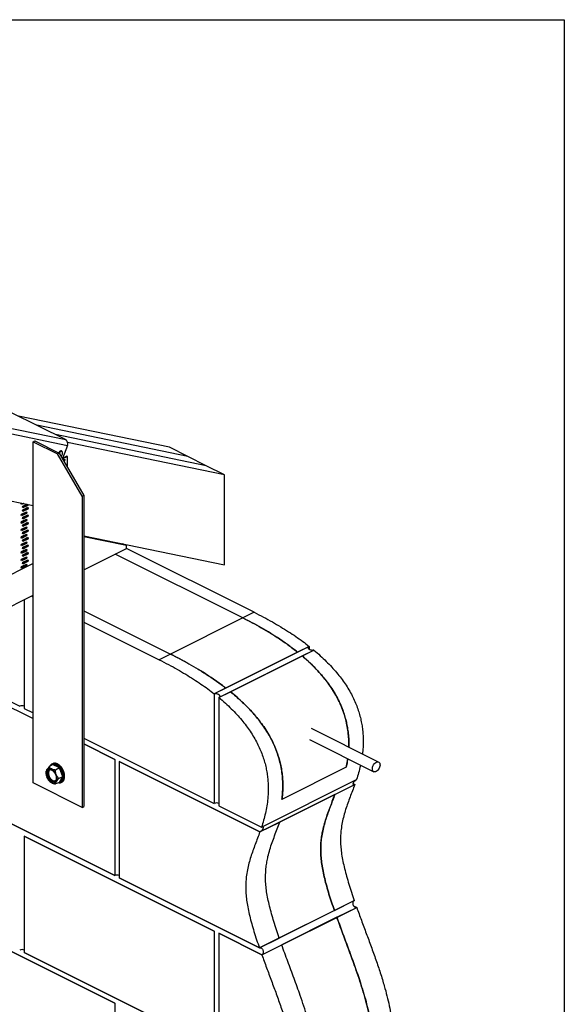
# Model space of a CAD drawing. Units: millimetres. Extents: x -502 to 1388, y -1172 to 1501.
# Drawn here: x 466 to 1388, y -167 to 1501 of the extents above; entities that cross this region are included whole.
import ezdxf

# ---------------------------------------------------------------- set-up
doc = ezdxf.new("R2010")
doc.units = ezdxf.units.MM
doc.header["$MEASUREMENT"] = 0
doc.layers.get('0').update_dxf_attribs({"linetype": 'CONTINUOUS'})
doc.layers.get('Defpoints').update_dxf_attribs({"linetype": 'CONTINUOUS'})

msp = doc.modelspace()

# ---------------------------------------------------------------- linework, layer by layer
at = {"color": 7, "linetype": 'Continuous', "lineweight": 25}
for p, q in [((450.3, 835.9), (543.7, 789.2)), ((719.2, 776.3), (463.8, 829.2)), ((435.9, 811.6), (543.7, 789.2)), ((438.6, 801.8), (546.4, 779.5)), ((750.4, 760.7), (494.9, 813.6)), ((488.4, 785.8), (491.2, 787.2)), ((488.4, 207.7), (488.4, 785.8)), ((488.4, 785.8), (529.9, 765.1)), ((491.2, 787.2), (532.7, 766.5)), ((781.5, 745.1), (526.1, 798)), ((812.6, 729.6), (546.9, 784.6)), ((537.1, 769.6), (536.4, 769.9)), ((546.4, 779.5), (538, 757.4)), ((750.4, 760.7), (719.2, 776.3)), ((529.9, 765.1), (532.7, 766.5)), ((571.4, 693.5), (529.9, 765.1)), ((532.7, 766.5), (574.2, 694.9)), ((545.7, 761.3), (538, 757.5)), ((546.7, 760.8), (538.4, 756.7)), ((539.1, 755.4), (541.5, 756.6)), ((540.5, 754), (540, 753.8)), ((541, 755.8), (540.5, 754)), ((541.5, 753.5), (540.5, 754)), ((541.5, 753.5), (540.5, 753)), ((540.8, 756.2), (541, 755.8)), ((542, 755.3), (541, 755.8)), ((541.5, 756.6), (542, 755.3)), ((542, 755.3), (541.5, 753.5)), ((546.7, 760.8), (545.7, 761.3)), ((546.7, 742.4), (546.7, 760.8)), ((781.5, 745.1), (750.4, 760.7)), ((812.6, 729.6), (781.5, 745.1)), ((812.6, 577.1), (812.6, 729.6)), ((398.4, 696.4), (488.4, 677.8)), ((574.2, 694.9), (571.4, 693.5)), ((571.4, 693.5), (571.4, 166.2)), ((574.2, 694.9), (574.2, 167.6)), ((468.3, 680.3), (468.7, 681.8)), ((468.8, 679.1), (468.3, 680.3)), ((471.3, 681.3), (468.5, 679.9)), ((472.7, 681), (468.8, 679.1)), ((468.8, 663), (477.2, 667.2)), ((470.4, 675), (470.9, 676.8)), ((470.9, 673.7), (470.4, 675)), ((470.4, 668.7), (470.9, 670.4)), ((470.9, 667.4), (470.4, 668.7)), ((478.3, 678.4), (470.5, 674.6)), ((478.3, 672.1), (470.5, 668.2)), ((470.9, 676.8), (477.4, 680)), ((479.2, 677.9), (470.9, 673.7)), ((470.9, 670.4), (479.2, 674.6)), ((479.2, 671.6), (470.9, 667.4)), ((477.2, 667.2), (477.7, 666)), ((478.7, 679.8), (478.3, 678.4)), ((479.2, 677.9), (478.3, 678.4)), ((478.8, 673.8), (478.3, 672.1)), ((479.2, 671.6), (478.3, 672.1)), ((478.6, 674.3), (478.8, 673.8)), ((479.8, 673.4), (478.8, 673.8)), ((479.7, 679.6), (479.2, 677.9)), ((479.2, 674.6), (479.8, 673.4)), ((479.8, 673.4), (479.2, 671.6)), ((468.3, 661.3), (468.8, 663)), ((468.8, 660), (468.3, 661.3)), ((476.2, 664.7), (468.5, 660.8)), ((476.2, 652), (468.5, 648.1)), ((477.2, 664.2), (468.8, 660)), ((468.8, 650.3), (477.2, 654.5)), ((477.2, 651.5), (468.8, 647.3)), ((470.4, 655.9), (470.9, 657.7)), ((470.9, 654.7), (470.4, 655.9)), ((478.3, 659.4), (470.5, 655.5)), ((470.9, 657.7), (479.2, 661.9)), ((479.2, 658.9), (470.9, 654.7)), ((476.7, 666.5), (476.2, 664.7)), ((477.2, 664.2), (476.2, 664.7)), ((476.7, 653.7), (476.2, 652)), ((477.2, 651.5), (476.2, 652)), ((476.5, 666.9), (476.7, 666.5)), ((476.5, 654.2), (476.7, 653.7)), ((477.7, 666), (476.7, 666.5)), ((477.7, 653.3), (476.7, 653.7)), ((477.7, 666), (477.2, 664.2)), ((477.2, 654.5), (477.7, 653.3)), ((477.7, 653.3), (477.2, 651.5)), ((478.8, 661.1), (478.3, 659.4)), ((479.2, 658.9), (478.3, 659.4)), ((478.6, 661.6), (478.8, 661.1)), ((479.8, 660.6), (478.8, 661.1)), ((479.2, 661.9), (479.8, 660.6)), ((479.8, 660.6), (479.2, 658.9)), ((468.3, 648.6), (468.8, 650.3)), ((468.8, 647.3), (468.3, 648.6)), ((468.3, 635.8), (468.8, 637.6)), ((468.8, 634.6), (468.3, 635.8)), ((468.4, 648.4), (468.8, 648.3)), ((476.2, 639.3), (468.5, 635.4)), ((468.8, 637.6), (477.2, 641.8)), ((477.2, 638.8), (468.8, 634.6)), ((470.4, 643.2), (470.9, 645)), ((470.9, 642), (470.4, 643.2)), ((478.3, 646.7), (470.5, 642.8)), ((478.3, 633.9), (470.5, 630.1)), ((470.9, 645), (479.2, 649.2)), ((479.2, 646.2), (470.9, 642)), ((470.9, 632.3), (479.2, 636.5)), ((475.3, 645.2), (472.4, 645.8)), ((474.9, 647), (477.8, 646.4)), ((476.7, 641), (476.2, 639.3)), ((477.2, 638.8), (476.2, 639.3)), ((476.5, 641.5), (476.7, 641)), ((477.7, 640.5), (476.7, 641)), ((477.2, 641.8), (477.7, 640.5)), ((477.7, 640.5), (477.2, 638.8)), ((478.8, 648.4), (478.3, 646.7)), ((479.2, 646.2), (478.3, 646.7)), ((478.8, 635.7), (478.3, 633.9)), ((479.2, 633.4), (478.3, 633.9)), ((478.6, 648.9), (478.8, 648.4)), ((478.6, 636.2), (478.8, 635.7)), ((479.8, 647.9), (478.8, 648.4)), ((479.8, 635.2), (478.8, 635.7)), ((479.2, 649.2), (479.8, 647.9)), ((479.8, 647.9), (479.2, 646.2)), ((479.2, 636.5), (479.8, 635.2)), ((479.8, 635.2), (479.2, 633.4)), ((468.3, 623.1), (468.8, 624.9)), ((468.8, 621.9), (468.3, 623.1)), ((476.2, 626.6), (468.5, 622.7)), ((468.8, 624.9), (477.2, 629.1)), ((477.2, 626.1), (468.8, 621.9)), ((470.4, 630.5), (470.9, 632.3)), ((470.9, 629.3), (470.4, 630.5)), ((470.4, 617.8), (470.9, 619.6)), ((470.9, 616.6), (470.4, 617.8)), ((478.3, 621.2), (470.5, 617.4)), ((479.2, 633.4), (470.9, 629.3)), ((470.9, 619.6), (479.2, 623.8)), ((479.2, 620.7), (470.9, 616.6)), ((476.7, 628.3), (476.2, 626.6)), ((477.2, 626.1), (476.2, 626.6)), ((476.5, 628.8), (476.7, 628.3)), ((477.7, 627.8), (476.7, 628.3)), ((477.2, 629.1), (477.7, 627.8)), ((477.7, 627.8), (477.2, 626.1)), ((478.8, 623), (478.3, 621.2)), ((479.2, 620.7), (478.3, 621.2)), ((478.6, 623.5), (478.8, 623)), ((479.8, 622.5), (478.8, 623)), ((479.2, 623.8), (479.8, 622.5)), ((479.8, 622.5), (479.2, 620.7)), ((574.2, 626.5), (812.6, 577.1)), ((646.6, 609.7), (574.2, 624.7)), ((468.3, 610.4), (468.8, 612.2)), ((468.8, 609.2), (468.3, 610.4)), ((476.2, 613.8), (468.5, 610)), ((476.2, 601.1), (468.5, 597.3)), ((468.8, 612.2), (477.2, 616.4)), ((477.2, 613.3), (468.8, 609.2)), ((468.8, 599.5), (477.2, 603.7)), ((477.2, 600.6), (468.8, 596.5)), ((470.4, 605.1), (470.9, 606.9)), ((470.9, 603.8), (470.4, 605.1)), ((478.3, 608.5), (470.5, 604.7)), ((470.9, 606.9), (479.2, 611.1)), ((479.2, 608), (470.9, 603.8)), ((476.7, 615.6), (476.2, 613.8)), ((477.2, 613.3), (476.2, 613.8)), ((476.7, 602.9), (476.2, 601.1)), ((477.2, 600.6), (476.2, 601.1)), ((476.5, 616.1), (476.7, 615.6)), ((476.5, 603.4), (476.7, 602.9)), ((477.7, 615.1), (476.7, 615.6)), ((477.7, 602.4), (476.7, 602.9)), ((477.2, 616.4), (477.7, 615.1)), ((477.7, 615.1), (477.2, 613.3)), ((477.2, 603.7), (477.7, 602.4)), ((477.7, 602.4), (477.2, 600.6)), ((478.8, 610.3), (478.3, 608.5)), ((479.2, 608), (478.3, 608.5)), ((478.6, 610.8), (478.8, 610.3)), ((479.8, 609.8), (478.8, 610.3)), ((479.2, 611.1), (479.8, 609.8)), ((479.8, 609.8), (479.2, 608)), ((574.2, 568.7), (646.6, 604.9)), ((646.6, 609.7), (640.6, 612.7)), ((646.6, 604.9), (646.6, 609.7)), ((862.9, 496.8), (646.6, 604.9)), ((468.3, 597.7), (468.8, 599.5)), ((468.8, 596.5), (468.3, 597.7)), ((468.3, 585), (468.8, 586.8)), ((468.8, 583.8), (468.3, 585)), ((476.2, 588.4), (468.5, 584.6)), ((468.8, 586.8), (477.2, 591)), ((477.2, 587.9), (468.8, 583.8)), ((470.4, 592.4), (470.9, 594.2)), ((470.9, 591.1), (470.4, 592.4)), ((478.3, 595.8), (470.5, 592)), ((470.9, 594.2), (479.2, 598.4)), ((479.2, 595.3), (470.9, 591.1)), ((470.9, 581.5), (479.2, 585.7)), ((476.7, 590.2), (476.2, 588.4)), ((477.2, 587.9), (476.2, 588.4)), ((476.5, 590.7), (476.7, 590.2)), ((477.7, 589.7), (476.7, 590.2)), ((477.2, 591), (477.7, 589.7)), ((477.7, 589.7), (477.2, 587.9)), ((478.8, 597.6), (478.3, 595.8)), ((479.2, 595.3), (478.3, 595.8)), ((478.8, 584.9), (478.3, 583.1)), ((478.6, 598), (478.8, 597.6)), ((478.6, 585.3), (478.8, 584.9)), ((479.8, 597.1), (478.8, 597.6)), ((479.8, 584.4), (478.8, 584.9)), ((479.2, 598.4), (479.8, 597.1)), ((479.8, 597.1), (479.2, 595.3)), ((479.2, 585.7), (479.8, 584.4)), ((479.8, 584.4), (479.2, 582.6)), ((843.8, 487.2), (627.5, 595.4)), ((488.4, 579.2), (359.9, 514.9)), ((468.3, 572.3), (468.8, 574.1)), ((468.8, 571), (468.3, 572.3)), ((476.2, 575.7), (468.5, 571.9)), ((468.8, 574.1), (477.2, 578.3)), ((477.2, 575.2), (468.8, 571)), ((470.4, 579.7), (470.9, 581.5)), ((470.9, 578.4), (470.4, 579.7)), ((478.3, 583.1), (470.5, 579.3)), ((479.2, 582.6), (470.9, 578.4)), ((476.7, 577.5), (476.2, 575.7)), ((477.2, 575.2), (476.2, 575.7)), ((476.5, 577.9), (476.7, 577.5)), ((477.7, 577), (476.7, 577.5)), ((477.2, 578.3), (477.7, 577)), ((477.7, 577), (477.2, 575.2)), ((479.2, 582.6), (478.3, 583.1)), ((86.3, 324.8), (488.4, 525.8)), ((473.5, 518.4), (473.5, 333.7)), ((485.8, 524.5), (488.4, 523.2)), ((574.2, 499.5), (721.3, 426)), ((843.8, 487.2), (721.3, 426)), ((862.9, 496.8), (843.8, 487.2)), ((574.2, 480.3), (702.1, 416.4)), ((955.9, 439.1), (795.1, 358.7)), ((955.9, 439.1), (936.3, 429.3)), ((955.9, 439.1), (955.9, 434.1)), ((721.3, 426), (702.1, 416.4)), ((802.9, 352.4), (963.7, 432.8)), ((936.3, 429.3), (814.7, 368.5)), ((822.6, 362.3), (944, 422.9)), ((944, 422.9), (963.7, 432.8)), ((387, 377), (465.7, 337.6)), ((387, 367.4), (488.4, 316.7)), ((814.7, 368.5), (795.1, 358.7)), ((795.1, 358.7), (795.1, 172.9)), ((802.9, 352.4), (822.6, 362.3)), ((802.9, 352.4), (802.9, 169)), ((473.5, 333.7), (488.4, 326.3)), ((473.5, 333.7), (488.4, 326.3)), ((1073.5, 243.2), (959.8, 300)), ((574.2, 283.4), (795.1, 172.9)), ((574.2, 283.4), (795.1, 172.9)), ((574.2, 273.9), (626.5, 247.7)), ((626.5, 247.7), (574.2, 273.9)), ((956.5, 281.1), (1065.3, 226.7)), ((521.2, 238.9), (515.3, 235)), ((521.4, 240.3), (520.1, 239.7)), ((520.2, 238.3), (521, 239.5)), ((521.5, 239.8), (521, 239.5)), ((521.1, 240.1), (521.7, 240.2)), ((532.9, 233.1), (521.2, 238.9)), ((522.3, 239.8), (521.5, 239.8)), ((521.7, 240.2), (522.4, 240.3)), ((522.3, 239.8), (533, 234.4)), ((524.3, 241.1), (524.1, 241)), ((527.7, 240.6), (527.6, 240.6)), ((531.1, 239), (531, 239)), ((533.6, 233.7), (533, 234.4)), ((533.4, 234.8), (534, 234)), ((534.3, 232.8), (533.6, 233.7)), ((534, 234), (534.8, 233.2)), ((534.3, 236.4), (534.3, 236.4)), ((626.5, 247.7), (626.5, 50.7)), ((634.3, 243.8), (634.3, 46.8)), ((872.4, 124.7), (634.3, 243.8)), ((634.3, 243.8), (872.4, 124.7)), ((1018.6, 234.2), (909.7, 179.7)), ((510.4, 221.2), (510.5, 221.1)), ((515.2, 230), (514.5, 229.5)), ((532.9, 233.1), (526.4, 229.5)), ((538.7, 217.8), (531.9, 215)), ((538.7, 217.8), (532.9, 233.1)), ((532.9, 208.3), (538.7, 217.8)), ((534.3, 232.8), (539.6, 218.8)), ((539.6, 217), (534.3, 208.3)), ((537.2, 232.9), (537.2, 233)), ((539.7, 217.8), (539.6, 218.8)), ((539.6, 217), (539.7, 217.8)), ((540.3, 218.8), (540.2, 217.8)), ((540.2, 217.8), (540.3, 217)), ((541.1, 224.6), (541, 224.6)), ((541.8, 220.2), (541.8, 220.3)), ((626.5, 50.7), (304.9, 211.6)), ((304.9, 211.6), (626.5, 50.7)), ((571.4, 166.2), (488.4, 207.7)), ((515.1, 211.9), (515.6, 211.3)), ((532.9, 208.3), (526.4, 206)), ((532, 208), (533, 208)), ((533, 208), (532.6, 208.2)), ((533, 208), (533.6, 208)), ((534, 207.8), (533.4, 207.8)), ((533.6, 208), (534.3, 208.3)), ((534.8, 208), (534, 207.8)), ((535.7, 208.4), (537.1, 209.1)), ((540.4, 212.5), (540.6, 212.8)), ((541.6, 216.2), (541.6, 216.3)), ((872.4, 124.7), (1033.2, 205.1)), ((875.2, 132.9), (1036, 213.3)), ((999.4, 188.2), (1033, 205)), ((1030.6, 206.5), (1033.2, 205.1)), ((999.4, 188.2), (906, 141.5)), ((571.4, 166.2), (574.2, 167.6)), ((802.9, 169), (875.2, 132.9)), ((802.9, 169), (875.2, 132.9)), ((872.4, 124.7), (906, 141.5)), ((795.1, -43.1), (473.5, 117.7)), ((473.5, 117.7), (473.5, -79.2)), ((473.5, 117.7), (795.1, -43.1)), ((871.7, -71.8), (634.3, 46.8)), ((634.3, 46.8), (871.7, -71.8)), ((1032.5, 8.6), (871.7, -71.8)), ((998.7, -8.4), (1032.3, 8.5)), ((1032.2, 8.7), (1032.5, 8.6)), ((626.5, -165.3), (304.9, -4.5)), ((304.9, -4.5), (626.5, -165.3)), ((875.8, -83.4), (1036.6, -3)), ((998.7, -8.4), (905.3, -55)), ((1002.8, -19.9), (1036.4, -3.1)), ((1031.2, -0.3), (1036.6, -3)), ((1002.8, -19.9), (909.4, -66.6)), ((795.1, -43.1), (795.1, -240.1)), ((802.9, -47), (802.9, -243.9)), ((875.8, -83.4), (802.9, -47)), ((802.9, -47), (875.8, -83.4)), ((871.7, -71.8), (905.3, -55)), ((875.8, -83.4), (909.4, -66.6)), ((795.1, -240.1), (473.5, -79.2)), ((473.5, -79.2), (795.1, -240.1)), ((626.5, -165.3), (626.5, -362.2))]:
    msp.add_line(p, q, dxfattribs=at)
at = {"color": 7, "linetype": 'Continuous', "lineweight": 25, "flags": 128}
for points in [[(536.4, 769.9), (536.2, 770), (535.3, 770.1), (534.3, 769.8), (533.3, 769.2), (532.3, 768.3), (531.5, 767.1), (531.5, 767.1)], [(532.2, 766.7), (532.2, 766.8), (533, 767.9), (533.9, 768.9), (534.9, 769.5), (535.9, 769.8), (536.8, 769.7), (537.1, 769.6)], [(535.7, 761.3), (536, 761.5), (536.9, 762.5), (537.6, 763.6), (538.1, 764.9), (538.3, 766.1), (538.3, 767.3), (538, 768.2), (537.4, 768.9), (536.6, 769.2), (535.7, 769.1), (534.7, 768.7), (533.8, 767.9), (533, 766.8), (532.7, 766.4)], [(537.1, 209.1), (538.3, 209.9), (539.4, 211.1), (540.4, 212.6), (541.1, 214.4), (541.5, 216.5), (541.6, 218.7), (541.4, 221.1), (541, 223.6), (540.2, 226.1), (539.3, 228.6), (538, 230.9), (536.6, 233.2), (535, 235.2), (533.3, 237), (531.4, 238.5), (529.6, 239.7), (527.7, 240.5), (525.8, 240.9), (524.1, 241), (522.4, 240.7), (521.4, 240.3)], [(533, 234.4), (531.7, 235.7), (530.4, 236.9), (529, 237.8), (527.6, 238.6), (526.2, 239.2), (524.9, 239.6), (523.5, 239.8), (522.3, 239.8)], [(522.4, 240.3), (523.7, 240.4), (525.1, 240.2), (526.5, 239.8), (527.9, 239.2), (529.4, 238.4), (530.8, 237.4), (532.1, 236.2), (533.4, 234.8)], [(1071, 228.1), (1069.6, 227.1), (1068.2, 226.6), (1066.8, 226.4), (1065.6, 226.6), (1064.6, 227.2), (1063.7, 228.2), (1063.2, 229.5), (1062.9, 231), (1062.9, 232.8), (1063.3, 234.6), (1063.9, 236.4), (1064.8, 238.2), (1065.8, 239.9), (1067.1, 241.3), (1068.5, 242.4), (1069.9, 243.1), (1071.2, 243.5), (1072.5, 243.5), (1073.7, 243), (1074.6, 242.2), (1075.3, 241.1), (1075.7, 239.7), (1075.9, 238), (1075.7, 236.2), (1075.2, 234.4), (1074.4, 232.6), (1073.5, 230.8), (1072.3, 229.3), (1071, 228.1)], [(512.2, 228.7), (513.1, 229.8), (514.2, 230.5), (515.5, 230.9), (517, 231), (518.5, 230.6), (520, 229.9), (521.6, 228.8), (523, 227.5), (524.4, 225.8), (525.6, 224), (526.5, 222), (527.3, 220), (527.8, 217.9), (527.9, 216), (527.9, 214.1), (527.5, 212.4), (526.8, 211), (525.9, 209.9), (524.8, 209.2), (523.5, 208.8), (522.1, 208.7), (520.6, 209.1), (519, 209.8), (517.5, 210.9), (516, 212.2), (514.7, 213.9), (513.5, 215.7), (512.5, 217.7), (511.8, 219.7), (511.3, 221.8), (511.1, 223.7), (511.2, 225.6), (511.6, 227.3), (512.2, 228.7)], [(513.4, 228.3), (512.8, 226.9), (512.5, 225.3), (512.4, 223.4), (512.7, 221.5), (513.2, 219.4), (514, 217.5), (515, 215.6), (516.3, 213.9), (517.7, 212.4), (519.2, 211.2), (520.7, 210.4), (522.2, 210), (523.6, 209.9), (524.7, 210.2)], [(525.7, 210.6), (525.5, 210.5), (524.2, 210.2), (522.8, 210.2), (521.3, 210.7), (519.7, 211.5), (518.2, 212.7), (516.9, 214.1), (515.6, 215.9), (514.6, 217.7), (513.8, 219.7), (513.2, 221.7), (513, 223.7), (513, 225.6), (513.4, 227.2), (514, 228.6), (514.9, 229.7), (515.8, 230.3)], [(514.5, 229.5), (514.3, 229.4), (513.4, 228.3)], [(518.6, 230.2), (517.7, 230.1), (516.6, 229.6), (515.6, 228.8), (514.9, 227.6), (514.4, 226.2), (514.3, 224.5), (514.4, 222.7), (514.8, 220.8), (515.5, 218.9), (516.4, 217.1), (517.5, 215.4), (518.8, 213.9), (520.2, 212.8), (521.6, 211.9), (523.1, 211.5), (524.4, 211.4), (525.7, 211.6), (526.7, 212.3), (527.3, 212.9)], [(534.3, 208.3), (535.4, 208.8), (536.4, 209.4), (537.3, 210.3), (538, 211.3), (538.7, 212.5), (539.1, 213.9), (539.4, 215.4), (539.6, 217)], [(540.3, 217), (540.1, 215.3), (539.8, 213.8), (539.3, 212.4), (538.6, 211.1), (537.9, 210.1), (536.9, 209.2), (535.9, 208.5), (534.8, 208)], [(524.7, 210.2), (524.9, 210.2), (525.1, 210.3)], [(533.4, 207.8), (532.1, 207.7), (531.5, 207.8)]]:
    msp.add_lwpolyline(points, dxfattribs=at)
at = {"color": 7, "linetype": 'Continuous', "lineweight": 25}
for centre, radius, start, end in [((539.4, 782.8), 7.76, 334.7839, 56.0903), ((469.6, 329.1), 9.39, 65.5167, 114.4833), ((523.4, 233.2), 7.3, 108.6224, 157.7247), ((523.2, 232.8), 7.02, 108.5647, 151.9749), ((521.4, 239.7), 0.449, 124.0239, 208.0174), ((522.7, 239.9), 0.486, 123.7179, 202.3772), ((525.1, 232.1), 8.93, 74.4694, 91.1031), ((523.7, 227.8), 13.4, 58.3945, 71.0602), ((520.5, 222.9), 19.3, 45.9141, 55.8449), ((534, 233.8), 1.18, 117.6762, 149.412), ((516.7, 219), 24.8, 35.4375, 43.8411), ((523.8, 223.9), 13.7, 154.9951, 205.0049), ((516.3, 226.5), 5.91, 56.6564, 146.7454), ((528.7, 224.2), 18.4, 199.2548, 240.0237), ((510.3, 215.5), 18.4, 19.2548, 60.0237), ((515.3, 215.7), 13.7, 334.9951, 25.0049), ((535.5, 231.8), 1.61, 117.19, 140.2334), ((513.6, 216.9), 26.1, 4.1372, 37.6252), ((513.6, 216.9), 26.8, 4.1372, 37.6252), ((514.2, 217.2), 27.8, 25.8125, 33.5942), ((539.9, 219.6), 0.861, 250.0741, 294.3252), ((540, 217.6), 0.75, 242.265, 293.4453), ((514.8, 217.4), 27.2, 16.1133, 24.0216), ((518.8, 218.5), 23.1, 5.3963, 14.2128), ((524.6, 218.9), 17.2, 352.4665, 3.1918), ((522.8, 213.2), 5.91, 236.6564, 326.7454), ((533.3, 208.1), 0.353, 190.7395, 290.1734), ((534.6, 208.4), 0.39, 196.27, 289.3823), ((530.1, 218), 11.6, 335.7409, 349.6708), ((799, 164.4), 9.39, 65.5167, 114.4833), ((630.4, 42.2), 9.39, 65.5167, 114.4833), ((469.6, -83.9), 9.39, 65.5167, 114.4833)]:
    msp.add_arc(centre, radius, start, end, dxfattribs=at)
for centre, major_axis, ratio, start_param, end_param in [((520.8, 239.9), (-0.29, 1.01), 0.680857, 3.356567, 4.434047), ((533.2, 233.6), (0.725, 0.657), 0.284524, 4.023927, 5.101407), ((539.4, 217.4), (0.989, -0.093), 0.491558, 1.309487, 2.386966), ((533.2, 207.3), (-0.29, 1.01), 0.680857, 5.246147, 6.323627)]:
    msp.add_ellipse(centre, major_axis=major_axis, ratio=ratio, start_param=start_param, end_param=end_param, dxfattribs=at)
for points, knots in [([(843.8, 487.2), (849, 484.6), (859.3, 479.3), (874.8, 470.7), (890.3, 461.6), (905.7, 451.7), (921.1, 441.1), (931.2, 433.2), (936.3, 429.3)], [0, 0, 0, 0, 0.1657438, 0.3315113, 0.4972326, 0.6648293, 0.832483, 1, 1, 1, 1]), ([(936.3, 429.3), (931.3, 433.2), (921.3, 441), (906.1, 451.5), (890.7, 461.3), (875.2, 470.5), (859.5, 479.2), (849, 484.5), (843.8, 487.2)], [0, 0, 0, 0, 0.1654059, 0.3309436, 0.4964259, 0.6642598, 0.8321422, 1, 1, 1, 1]), ([(862.9, 496.8), (868.2, 494.1), (878.4, 488.9), (893.3, 480.7), (907.4, 472.4), (920.6, 464.2), (933.1, 455.9), (944.8, 447.7), (952.3, 441.9), (955.9, 439.1)], [0, 0, 0, 0, 0.168302, 0.32755, 0.478079, 0.620231, 0.754357, 0.880821, 1, 1, 1, 1]), ([(963.7, 432.8), (963.2, 432.6), (962.3, 432.3), (960.5, 432.2), (958.7, 432.6), (956.9, 433.3), (955.5, 434.3), (954.5, 435.6), (954.2, 436.8), (954.5, 438), (955.2, 438.7), (955.8, 439), (955.9, 439.1)], [0, 0, 0, 0, 0.103052, 0.206046, 0.310662, 0.418685, 0.529754, 0.642123, 0.753511, 0.862246, 0.967968, 1, 1, 1, 1]), ([(814.7, 368.5), (809.6, 372.3), (799.4, 380), (783.9, 390.4), (768.4, 400.1), (752.7, 409.3), (737, 417.9), (726.5, 423.3), (721.3, 426)], [0, 0, 0, 0, 0.1654059, 0.3309436, 0.4964259, 0.6642598, 0.8321422, 1, 1, 1, 1]), ([(721.3, 426), (726.4, 423.3), (736.8, 418), (752.3, 409.5), (767.9, 400.4), (783.6, 390.6), (799.2, 380.1), (809.5, 372.4), (814.7, 368.5)], [0, 0, 0, 0, 0.165744, 0.331511, 0.497233, 0.664829, 0.832483, 1, 1, 1, 1]), ([(944, 422.9), (947, 420.4), (953, 415.2), (961.8, 406.8), (970.4, 397.9), (978.7, 388.4), (986.6, 378.4), (994, 367.9), (1000.8, 356.9), (1006.7, 345.5), (1011.5, 334.6), (1015.1, 324.5), (1017.8, 315.2), (1019.9, 306), (1021.6, 296.1), (1022.7, 285.7), (1023.1, 276.2), (1022.9, 270.6), (1022.8, 268.5)], [0, 0, 0, 0, 0.070814, 0.142007, 0.213249, 0.284312, 0.355089, 0.425625, 0.493916, 0.56237, 0.630585, 0.681967, 0.733552, 0.785156, 0.836564, 0.899231, 0.96212, 1, 1, 1, 1]), ([(1022.9, 268.5), (1022.9, 268.8), (1023.2, 273.2), (1022.9, 281.7), (1021.9, 294), (1020, 306.2), (1017.3, 317.4), (1014, 327.6), (1010.6, 336.7), (1006.6, 345.5), (1001.9, 354.8), (996.3, 364.4), (989.7, 374.2), (982.7, 383.4), (974.6, 393.2), (965.3, 403.3), (954.8, 413.5), (947.6, 419.8), (944, 422.9)], [0, 0, 0, 0, 0.00641, 0.079981, 0.148036, 0.216257, 0.284238, 0.335417, 0.386795, 0.438194, 0.489401, 0.552795, 0.616414, 0.680119, 0.743631, 0.829021, 0.914539, 1, 1, 1, 1]), ([(963.7, 432.8), (967.4, 429.7), (974.5, 423.6), (984.7, 414), (993.9, 404.4), (1002.3, 394.9), (1009.9, 385.3), (1016.8, 375.6), (1023.1, 365.7), (1028.7, 355.7), (1033.4, 345.6), (1037.4, 335.7), (1040.7, 325.9), (1043.2, 316.2), (1045.1, 306.7), (1046.4, 297.4), (1047.3, 286.7), (1047.4, 274.8), (1046.9, 264.4), (1046.1, 258.6), (1045.9, 256.9)], [0, 0, 0, 0, 0.075104, 0.145259, 0.210874, 0.272377, 0.330211, 0.384838, 0.440233, 0.493073, 0.543924, 0.593322, 0.641763, 0.688828, 0.73574, 0.782777, 0.830151, 0.900203, 0.971509, 1, 1, 1, 1]), ([(702.1, 416.4), (707.4, 413.7), (717.6, 408.5), (732.5, 400.3), (746.6, 392), (759.8, 383.8), (772.3, 375.5), (784, 367.3), (791.5, 361.5), (795.1, 358.7)], [0, 0, 0, 0, 0.168302, 0.32755, 0.478079, 0.620231, 0.754357, 0.880821, 1, 1, 1, 1]), ([(795.1, 358.7), (795.6, 358.9), (796.5, 359.2), (798.3, 359.3), (800.1, 359), (801.9, 358.3), (803.3, 357.3), (804.3, 356), (804.6, 354.7), (804.3, 353.5), (803.5, 352.8), (803, 352.5), (802.9, 352.4)], [0, 0, 0, 0, 0.1036046, 0.207169, 0.3118874, 0.4192596, 0.5294906, 0.6416262, 0.753645, 0.863258, 0.9692333, 1, 1, 1, 1]), ([(802.9, 352.4), (806.6, 349.3), (813.7, 343.2), (823.9, 333.6), (833.1, 324), (841.5, 314.5), (849.1, 304.9), (856, 295.2), (862.3, 285.3), (867.8, 275.2), (872.6, 265.2), (876.6, 255.3), (879.8, 245.5), (882.4, 235.8), (884.3, 226.3), (885.6, 217), (886.5, 206.3), (886.7, 194.3), (885.9, 181.3), (884.2, 168.7), (881.8, 156.3), (878.8, 144.4), (876.4, 136.7), (875.2, 132.9)], [0, 0, 0, 0, 0.0592848, 0.1146629, 0.1664572, 0.2150051, 0.260658, 0.3037786, 0.3475059, 0.3892161, 0.4293556, 0.468349, 0.5065864, 0.5437387, 0.5807689, 0.6178983, 0.6552938, 0.710591, 0.7668771, 0.8241551, 0.8822844, 0.941012, 1, 1, 1, 1]), ([(909.7, 179.7), (910.1, 183.3), (910.9, 190.4), (911.3, 201.7), (911.1, 213.4), (909.9, 225.2), (907.9, 237), (905, 248.7), (901.5, 259.6), (897.6, 269.4), (893.6, 278.2), (889.1, 286.7), (883.7, 295.8), (877.5, 305.1), (870.5, 314.5), (863, 323.6), (854.4, 333.1), (844.7, 342.9), (833.7, 353), (826.3, 359.2), (822.6, 362.3)], [0, 0, 0, 0, 0.060683, 0.121533, 0.182284, 0.242832, 0.29884, 0.354986, 0.410934, 0.453054, 0.495338, 0.537639, 0.579781, 0.631954, 0.684312, 0.73674, 0.789011, 0.859286, 0.929667, 1, 1, 1, 1]), ([(822.6, 362.3), (825.7, 359.7), (831.8, 354.6), (841, 346.4), (850, 337.7), (858.7, 328.5), (867.2, 318.7), (875.1, 308.5), (882.5, 297.8), (889.1, 286.7), (894.6, 276.2), (898.9, 266.4), (902.2, 257.5), (905, 248.5), (907.5, 239), (909.4, 229), (910.6, 218.6), (911.2, 208.4), (911.3, 198.6), (910.8, 188.9), (910.1, 182.8), (909.7, 179.7)], [0, 0, 0, 0, 0.0582784, 0.1168685, 0.1754996, 0.2339828, 0.2922308, 0.3502801, 0.4064821, 0.4628183, 0.5189575, 0.561244, 0.6036976, 0.6461665, 0.6884737, 0.7400475, 0.7918039, 0.8436309, 0.8953012, 0.947647, 1, 1, 1, 1]), ([(515.3, 235), (514.7, 234.3), (513.6, 232.9), (512.2, 231.1), (511.6, 230.1), (511.3, 229.7)], [0, 0, 0, 0, 0.376457, 0.7601, 1, 1, 1, 1]), ([(519.5, 231.4), (518.7, 231.9), (516.9, 233), (515.9, 234.3), (515.3, 235)], [0, 0, 0, 0, 0.476641, 1, 1, 1, 1]), ([(524.1, 241), (523.8, 241), (522.9, 240.9), (521.7, 240.5), (521, 240), (520.7, 239.8)], [0, 0, 0, 0, 0.283458, 0.731676, 1, 1, 1, 1]), ([(521.5, 239.8), (521.5, 239.8), (521.5, 239.9), (521.5, 240.1), (521.6, 240.2), (521.7, 240.2), (521.7, 240.2), (521.7, 240.2)], [0, 0, 0, 0, 0.27304, 0.54591, 0.822947, 0.986515, 1, 1, 1, 1]), ([(533.6, 233.7), (533.7, 233.7), (533.7, 233.8), (533.8, 233.9), (534, 234), (534, 234), (534, 234), (534, 234)], [0, 0, 0, 0, 0.27304, 0.54591, 0.822947, 0.986515, 1, 1, 1, 1]), ([(1021.2, 248.8), (1020.9, 247.2), (1020.3, 242.2), (1019.3, 237.4), (1018.6, 234.2)], [0, 0, 0, 0, 0.326364, 1, 1, 1, 1]), ([(1018.6, 234.2), (1019.4, 237.9), (1020.4, 242.7), (1021, 247.7), (1021.2, 248.8)], [0, 0, 0, 0, 0.780838, 1, 1, 1, 1]), ([(1042.8, 238), (1042.7, 237.6), (1041.8, 233.1), (1039.6, 224.8), (1037.2, 217.1), (1036, 213.3)], [0, 0, 0, 0, 0.042837, 0.520361, 1, 1, 1, 1]), ([(511.3, 229.7), (511, 229.1), (510.1, 227.6), (509.9, 226.6), (509.8, 226)], [0, 0, 0, 0, 0.428096, 1, 1, 1, 1]), ([(509.8, 226), (509.9, 225), (510, 223.4), (510.3, 221.8), (510.5, 221.2)], [0, 0, 0, 0, 0.645759, 1, 1, 1, 1]), ([(514.6, 229.5), (514.7, 229.6), (515, 230), (515.8, 230.3), (517, 230.5), (518.3, 230.3), (519.6, 229.8), (521, 229), (522.4, 227.9), (523.7, 226.5), (524.8, 224.9), (525.8, 223.2), (526.7, 221.4), (527.2, 219.5), (527.6, 217.6), (527.7, 215.9), (527.6, 214.3), (527.2, 212.9), (526.7, 211.7), (525.9, 210.8), (525.3, 210.3), (524.8, 210.2), (524.8, 210.2)], [0, 0, 0, 0, 0.014995, 0.071166, 0.129131, 0.185289, 0.239573, 0.293066, 0.346394, 0.399741, 0.453193, 0.506733, 0.560308, 0.613841, 0.66725, 0.720475, 0.773489, 0.826361, 0.879281, 0.9328, 0.987944, 1, 1, 1, 1]), ([(526.4, 229.5), (525.4, 229.7), (523.4, 230), (521.1, 230.7), (519.9, 231.3), (519.5, 231.4)], [0, 0, 0, 0, 0.397455, 0.803718, 1, 1, 1, 1]), ([(527.7, 221.5), (527.3, 222.7), (526.5, 225.3), (526.4, 228), (526.4, 229.5)], [0, 0, 0, 0, 0.4559317, 1, 1, 1, 1]), ([(531.9, 215), (531.3, 215.7), (530, 217.3), (528.6, 219.5), (527.9, 221), (527.7, 221.5)], [0, 0, 0, 0, 0.388567, 0.785225, 1, 1, 1, 1]), ([(537.4, 232.6), (537.4, 232.6), (537.4, 232.6), (537.4, 232.6), (537.4, 232.6)], [0, 0, 0, 0, 0.049354, 1, 1, 1, 1]), ([(539.5, 228.9), (539.5, 228.9), (539.5, 228.9), (539.5, 228.9), (539.5, 228.9)], [0, 0, 0, 0, 0.819272, 1, 1, 1, 1]), ([(539.7, 217.8), (539.7, 217.8), (539.8, 217.8), (540, 217.8), (540.1, 217.8), (540.2, 217.8), (540.2, 217.8), (540.2, 217.8)], [0, 0, 0, 0, 0.27304, 0.54591, 0.822947, 0.986515, 1, 1, 1, 1]), ([(515.6, 211.3), (515.9, 210.9), (516.7, 210.1), (518, 209), (519.2, 208.5), (519.5, 208.3)], [0, 0, 0, 0, 0.347469, 0.787435, 1, 1, 1, 1]), ([(519.5, 208.3), (520.5, 207.8), (522.6, 206.9), (525.1, 206.3), (526.4, 206)], [0, 0, 0, 0, 0.476641, 1, 1, 1, 1]), ([(526.4, 206), (526.4, 206.4), (526.5, 207.3), (527, 208.6), (527.5, 209.6), (527.7, 210)], [0, 0, 0, 0, 0.376457, 0.7601, 1, 1, 1, 1]), ([(527.7, 210), (528.2, 210.6), (529.3, 212.2), (531, 214), (531.9, 215)], [0, 0, 0, 0, 0.428096, 1, 1, 1, 1]), ([(534, 207.8), (534, 207.8), (534, 207.8), (534, 207.8), (533.8, 207.8), (533.7, 207.9), (533.7, 207.9), (533.6, 208)], [0, 0, 0, 0, 0.013485, 0.177053, 0.45409, 0.72696, 1, 1, 1, 1]), ([(536.9, 209), (537.2, 209.2), (538, 209.6), (539.1, 210.6), (539.9, 211.5), (540.2, 212.1), (540.2, 212.1)], [0, 0, 0, 0, 0.239064, 0.597087, 0.956075, 1, 1, 1, 1]), ([(1033, 205), (1031.7, 201.5), (1029.2, 194.4), (1025.1, 184), (1021.3, 173.6), (1017.6, 163), (1014.4, 152.1), (1011.7, 140.8), (1010, 129.8), (1009.1, 119.1), (1008.9, 108.9), (1009.4, 98.1), (1010.8, 86.7), (1012.9, 74.8), (1015.7, 62.4), (1019.1, 49.5), (1023.1, 36.2), (1027.5, 22.4), (1030.7, 13.1), (1032.3, 8.5)], [0, 0, 0, 0, 0.0648453, 0.1294769, 0.1937545, 0.2575592, 0.3208403, 0.3836647, 0.4462675, 0.4955919, 0.5453819, 0.5960661, 0.6481518, 0.7019913, 0.7577285, 0.8153933, 0.8752276, 0.9368226, 1, 1, 1, 1]), ([(1033.2, 205.1), (1032.8, 205), (1032, 204.6), (1031.1, 204.7), (1030.6, 205.2), (1030.4, 206.2), (1030.8, 207.5), (1031.6, 209.1), (1032.8, 210.7), (1034.2, 212.1), (1035.3, 212.9), (1035.9, 213.2), (1036, 213.3)], [0, 0, 0, 0, 0.0993501, 0.1986038, 0.3005275, 0.4084831, 0.5224442, 0.6397024, 0.7556922, 0.8664072, 0.9706927, 1, 1, 1, 1]), ([(998.7, -8.4), (997, -3.7), (993.9, 5.6), (989.4, 19.3), (985.5, 32.7), (982.1, 45.6), (979.3, 58), (977.2, 69.9), (975.8, 81.2), (975.3, 91.9), (975.4, 102), (976.2, 111.6), (977.6, 120.8), (979.7, 130.9), (982.6, 141.9), (986.5, 153.6), (990.7, 165.1), (995.1, 176.6), (998, 184.3), (999.4, 188.2)], [0, 0, 0, 0, 0.063177, 0.124771, 0.184605, 0.242146, 0.297767, 0.351499, 0.403483, 0.454068, 0.502875, 0.551224, 0.599427, 0.647706, 0.717069, 0.787052, 0.857636, 0.92868, 1, 1, 1, 1]), ([(999.4, 188.2), (998.1, 184.7), (995.5, 177.6), (991.5, 167.2), (987.6, 156.7), (984, 146.1), (980.8, 135.3), (978.1, 124), (976.4, 113), (975.4, 102.3), (975.3, 92.1), (975.8, 81.3), (977.1, 69.9), (979.3, 58), (982.1, 45.6), (985.5, 32.7), (989.4, 19.3), (993.9, 5.6), (997, -3.7), (998.7, -8.4)], [0, 0, 0, 0, 0.064845, 0.129477, 0.193754, 0.257559, 0.32084, 0.383665, 0.446267, 0.495592, 0.545382, 0.596066, 0.648152, 0.701991, 0.757728, 0.815393, 0.875228, 0.936823, 1, 1, 1, 1]), ([(905.3, -55), (903.7, -50.3), (900.5, -41.1), (896.1, -27.3), (892.1, -14), (888.7, -1.1), (885.9, 11.3), (883.8, 23.2), (882.4, 34.5), (881.9, 45.2), (882.1, 55.3), (882.9, 64.9), (884.2, 74.1), (886.3, 84.2), (889.2, 95.2), (893.1, 106.9), (897.4, 118.4), (901.8, 129.9), (904.6, 137.7), (906, 141.5)], [0, 0, 0, 0, 0.063177, 0.124771, 0.184605, 0.242146, 0.297767, 0.351499, 0.403483, 0.454068, 0.502875, 0.551224, 0.599427, 0.647706, 0.717069, 0.787052, 0.857636, 0.92868, 1, 1, 1, 1]), ([(905.3, -55), (903.7, -50.3), (900.5, -41.1), (896.1, -27.3), (892.1, -14), (888.7, -1.1), (885.9, 11.3), (883.8, 23.2), (882.4, 34.5), (881.9, 45.2), (882.1, 55.3), (882.9, 64.9), (884.2, 74.1), (886.3, 84.2), (889.2, 95.2), (893.1, 106.9), (897.4, 118.4), (901.8, 129.9), (904.6, 137.7), (906, 141.5)], [0, 0, 0, 0, 0.0631769, 0.1247715, 0.1846053, 0.242146, 0.2977675, 0.3514992, 0.4034833, 0.4540677, 0.502875, 0.5512243, 0.5994272, 0.6477061, 0.7170694, 0.7870523, 0.857636, 0.9286803, 1, 1, 1, 1]), ([(872.4, 124.7), (871.1, 121.2), (868.5, 114.1), (864.5, 103.7), (860.6, 93.2), (857, 82.6), (853.8, 71.8), (851.1, 60.5), (849.4, 49.5), (848.5, 38.8), (848.3, 28.6), (848.8, 17.8), (850.1, 6.4), (852.3, -5.5), (855.1, -17.9), (858.5, -30.8), (862.4, -44.2), (866.9, -57.9), (870, -67.2), (871.7, -71.8)], [0, 0, 0, 0, 0.064845, 0.129477, 0.193754, 0.257559, 0.32084, 0.383665, 0.446267, 0.495592, 0.545382, 0.596066, 0.648152, 0.701991, 0.757728, 0.815393, 0.875228, 0.936823, 1, 1, 1, 1]), ([(875.2, 132.9), (875.6, 133), (876.4, 133.4), (877.3, 133.3), (877.9, 132.8), (878, 131.8), (877.7, 130.5), (876.9, 128.9), (875.6, 127.3), (874.2, 125.9), (873.1, 125.1), (872.5, 124.8), (872.4, 124.7)], [0, 0, 0, 0, 0.099834, 0.199587, 0.301629, 0.409029, 0.522197, 0.63917, 0.755732, 0.867292, 0.971811, 1, 1, 1, 1]), ([(1036.6, -3), (1036.2, -3.2), (1035.3, -3.5), (1034, -3.2), (1032.6, -2.4), (1031.4, -1), (1030.5, 0.9), (1030, 3.2), (1030.2, 5.5), (1031, 7.3), (1031.9, 8.2), (1032.4, 8.5), (1032.5, 8.6)], [0, 0, 0, 0, 0.092049, 0.183932, 0.280199, 0.387333, 0.506473, 0.633865, 0.760353, 0.875995, 0.977467, 1, 1, 1, 1]), ([(1036.4, -3.1), (1039, -10.4), (1044.3, -25), (1052.6, -47.1), (1060.8, -69.4), (1068.9, -91.7), (1076.4, -114), (1082.7, -134.4), (1087.7, -152.9), (1091.5, -169.5), (1094.6, -185.7), (1096.9, -201.4), (1098.3, -216.6), (1098.6, -226.4), (1098.7, -231.2)], [0, 0, 0, 0, 0.095038, 0.191774, 0.289338, 0.386876, 0.483595, 0.578815, 0.652248, 0.724328, 0.795063, 0.864507, 0.932767, 1, 1, 1, 1]), ([(1062.2, -210.8), (1061.3, -205.2), (1059.5, -194.1), (1055.8, -177), (1051.4, -159.5), (1046.2, -141.7), (1040.4, -123.6), (1032.9, -101.9), (1023.7, -76.7), (1013.1, -48.2), (1006.2, -29.3), (1002.8, -19.9)], [0, 0, 0, 0, 0.087777, 0.177282, 0.268557, 0.36153, 0.455935, 0.551383, 0.70233, 0.852606, 1, 1, 1, 1]), ([(1002.8, -19.9), (1006, -28.9), (1012.6, -46.9), (1022.8, -74.1), (1032.7, -101.4), (1041, -125.4), (1047.4, -145.8), (1052.2, -162.5), (1056.3, -179), (1059.7, -195.1), (1061.3, -205.6), (1062.2, -210.8)], [0, 0, 0, 0, 0.140615, 0.283948, 0.428072, 0.571158, 0.659854, 0.747211, 0.833034, 0.917283, 1, 1, 1, 1]), ([(968.8, -257.5), (967.9, -251.9), (966.2, -240.8), (962.5, -223.7), (958, -206.2), (952.8, -188.4), (947, -170.3), (939.5, -148.6), (930.4, -123.4), (919.7, -94.9), (912.8, -76), (909.4, -66.6)], [0, 0, 0, 0, 0.087777, 0.177282, 0.268557, 0.36153, 0.455935, 0.551383, 0.70233, 0.852606, 1, 1, 1, 1]), ([(968.8, -257.5), (967.9, -251.9), (966.2, -240.8), (962.5, -223.7), (958, -206.2), (952.8, -188.4), (947, -170.3), (939.5, -148.6), (930.4, -123.4), (919.7, -94.9), (912.8, -76), (909.4, -66.6)], [0, 0, 0, 0, 0.087777, 0.177282, 0.268557, 0.36153, 0.455935, 0.551383, 0.70233, 0.852606, 1, 1, 1, 1]), ([(871.7, -71.8), (872.1, -71.7), (872.9, -71.4), (874.3, -71.7), (875.6, -72.5), (876.8, -73.9), (877.7, -75.8), (878.2, -78.1), (878, -80.3), (877.3, -82.2), (876.4, -83.1), (875.9, -83.4), (875.8, -83.4)], [0, 0, 0, 0, 0.09247, 0.184784, 0.281201, 0.387882, 0.506241, 0.633222, 0.76022, 0.876757, 0.978463, 1, 1, 1, 1]), ([(875.8, -83.4), (878.4, -90.7), (883.7, -105.4), (892, -127.4), (900.2, -149.7), (908.2, -172.1), (915.8, -194.3), (922, -214.7), (927.1, -233.2), (930.9, -249.8), (934, -266), (936.3, -281.7), (937.7, -296.9), (937.9, -306.7), (938.1, -311.5)], [0, 0, 0, 0, 0.0950384, 0.1917738, 0.2893379, 0.3868761, 0.483595, 0.5788147, 0.6522479, 0.7243284, 0.7950627, 0.8645073, 0.9327666, 1, 1, 1, 1])]:
    msp.add_open_spline(points, degree=3, knots=knots, dxfattribs=at)
at = {"layer": 'Defpoints', "color": 7, "linetype": 'Continuous', "lineweight": 25}
msp.add_lwpolyline([(-502.1, 1500.6), (1387.9, 1500.6), (1387.9, -1172.4), (-502.1, -1172.4)], close=True, dxfattribs=at)

doc.saveas('drawing.dxf')
